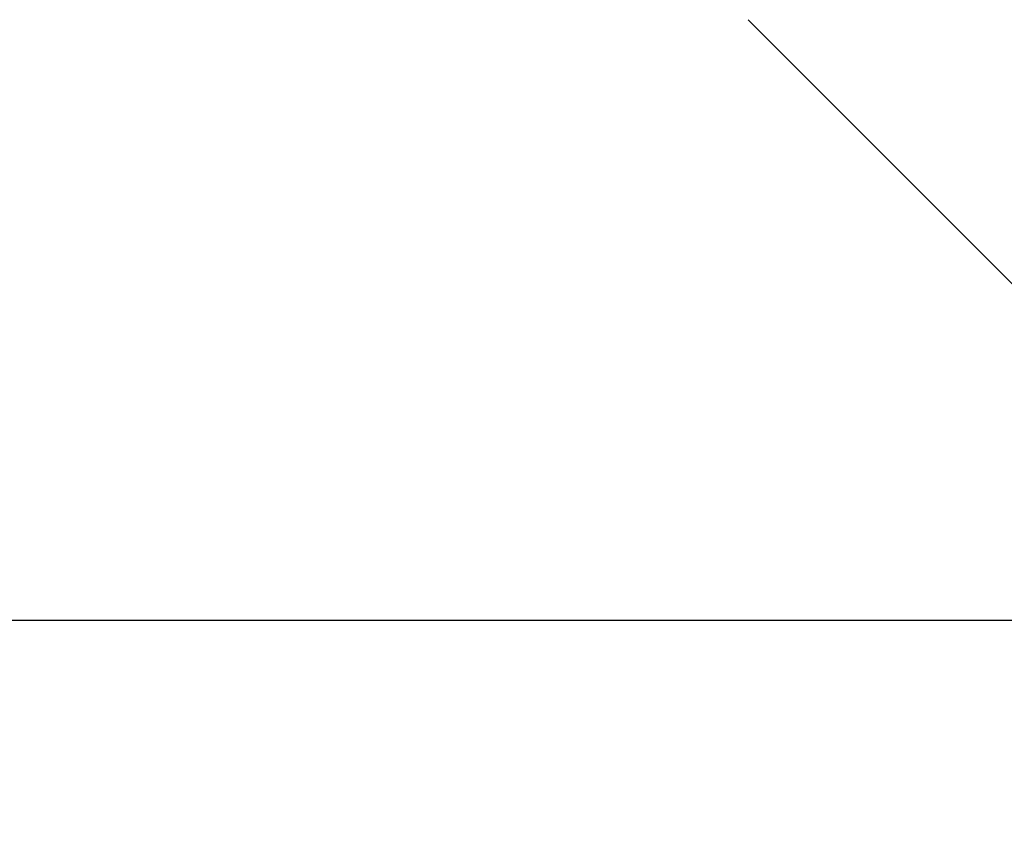
# Model space of a CAD drawing. Units: millimetres. Extents: x 69 to 1434, y 123 to 1120.
# Drawn here: x 1110 to 1156, y 1041 to 1079 of the extents above; entities that cross this region are included whole.
import ezdxf

# ---------------------------------------------------------------- set-up
doc = ezdxf.new("R2010")
doc.units = ezdxf.units.MM
doc.layers.get('Defpoints').update_dxf_attribs({"color": 251})
doc.styles.add('Text_Std', font='arial.ttf')
doc.dimstyles.new('Dim_Std', dxfattribs={"dimscale": 4, "dimtxt": 2, "dimasz": 2, "dimexe": 2, "dimexo": 2, "dimgap": 0.5, "dimtad": 1, "dimdec": 0, "dimzin": 0, "dimdsep": 46, "dimtxsty": 'Text_Std', "dimblk": 'ARCHTICK', "dimcen": 0.09, "dimclrd": 256, "dimclre": 256, "dimclrt": 256, "dimadec": 0, "dimazin": 0, "dimtfac": 1, "dimtdec": 0, "dimtmove": 1, "dimatfit": 3, "dimldrblk": 'CLOSEDBLANK', "dimfxl": 1, "dimtolj": 1, "dimtzin": 0, "dimlwd": -1, "dimlwe": -1, "dimarcsym": 1})

# ---------------------------------------------------------------- blocks, each defined once
blk = doc.blocks.new('_ArchTick')
at = {"color": 0, "linetype": 'ByBlock', "const_width": 0.15}
blk.add_lwpolyline([(-0.5, -0.5), (0.5, 0.5)], dxfattribs=at)
blk = doc.blocks.new('*D21')
at = {"transparency": 16777216}
for p, q in [((1173.227, 1051.034), (918.98, 1051.034)), ((926.98, 969.034), (926.98, 1051.034)), ((956.227, 969.034), (918.98, 969.034))]:
    blk.add_line(p, q, dxfattribs=at)
at = {"layer": 'Defpoints', "color": 0, "transparency": 16777216}
for p in [(926.98, 1051.034), (1181.227, 1051.034), (964.227, 969.034)]:
    blk.add_point(p, dxfattribs=at)
at = {"transparency": 16777216, "xscale": 8, "yscale": 8, "zscale": 8}
for p, rotation in [((926.98, 1051.034), 90), ((926.98, 969.034), 270)]:
    blk.add_blockref('_ArchTick', p, dxfattribs=dict(at, rotation=rotation))
at = {"transparency": 16777216, "insert": (920.895, 1010.034), "char_height": 8, "attachment_point": 5, "rotation": 90, "style": 'Text_Std'}
blk.add_mtext('\\A1;82', dxfattribs=at)
blk = doc.blocks.new('_ClosedBlank')
at = {"color": 0, "linetype": 'ByBlock', "lineweight": -2}
for p, q in [((-1, 0.1667), (0, 0)), ((-1, 0.1667), (-1, -0.1667)), ((0, 0), (-1, -0.1667))]:
    blk.add_line(p, q, dxfattribs=at)
blk = doc.blocks.new('*D22')
at = {"transparency": 16777216}
for p, q in [((1120.516, 1106.745), (884.784, 1106.745)), ((892.784, 969.034), (892.784, 1106.745)), ((956.227, 969.034), (884.784, 969.034))]:
    blk.add_line(p, q, dxfattribs=at)
at = {"layer": 'Defpoints', "color": 0, "transparency": 16777216}
for p in [(892.784, 1106.745), (1128.516, 1106.745), (964.227, 969.034)]:
    blk.add_point(p, dxfattribs=at)
at = {"transparency": 16777216, "xscale": 8, "yscale": 8, "zscale": 8}
for p, rotation in [((892.784, 1106.745), 90), ((892.784, 969.034), 270)]:
    blk.add_blockref('_ArchTick', p, dxfattribs=dict(at, rotation=rotation))
at = {"transparency": 16777216, "insert": (886.697, 1037.89), "char_height": 8, "attachment_point": 5, "rotation": 90, "style": 'Text_Std'}
blk.add_mtext('\\A1;138', dxfattribs=at)

msp = doc.modelspace()

# ---------------------------------------------------------------- linework, layer by layer
at = {"linetype": 'Continuous', "lineweight": 0, "extrusion": (0, 1, 0)}
msp.add_line((1144.02, 1079.221), (1175.396, 1047.844), dxfattribs=at)

# ---------------------------------------------------------------- dimensions: what is measured, and where the dimension line sits
for base, p2, picture, middle in [((892.784, 1106.745), (1128.516, 1106.745), '*D22', (886.697, 1037.89)), ((926.98, 1051.034), (1181.227, 1051.034), '*D21', (920.895, 1010.034))]:
    dim = msp.add_linear_dim(base=base, p1=(964.227, 969.034), p2=p2, angle=90, dimstyle='Dim_Std')
    dim.commit()
    dim.dimension.update_dxf_attribs({"geometry": picture, "text_midpoint": middle})

doc.saveas('drawing.dxf')
